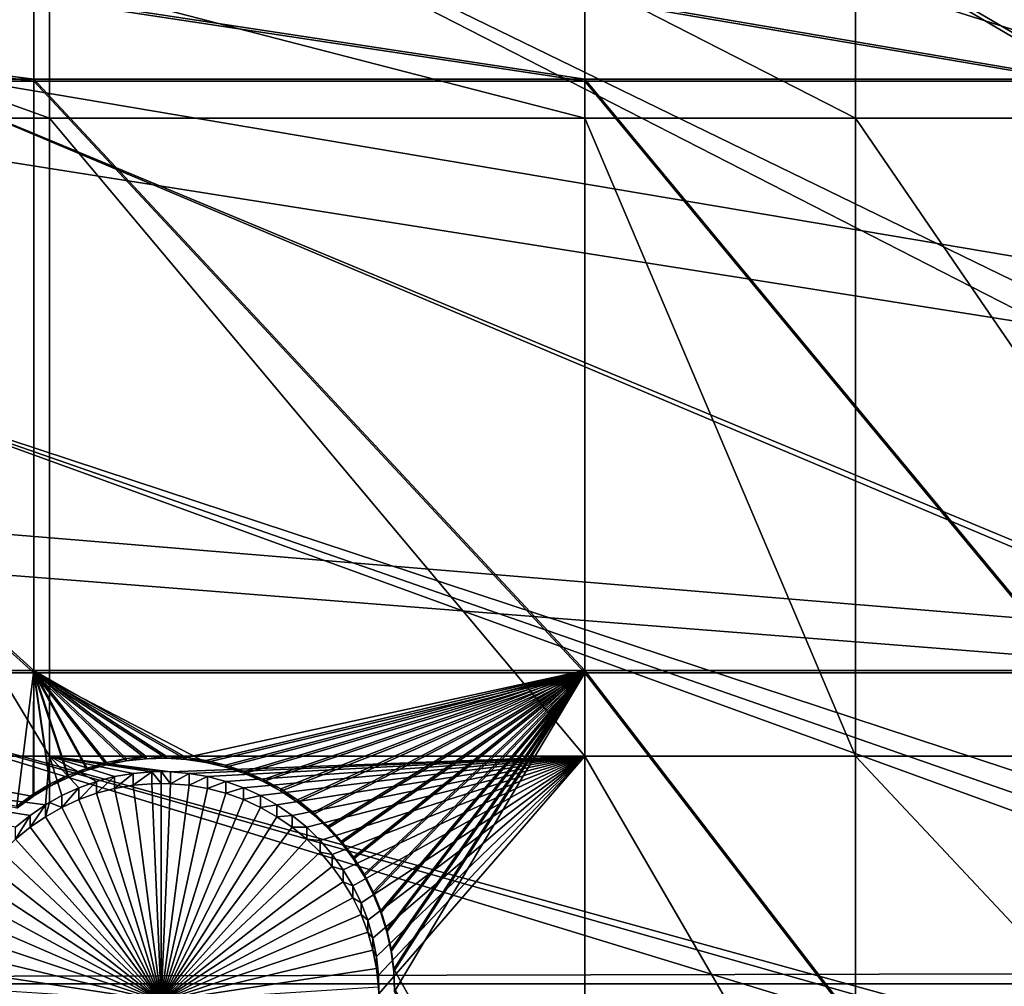
# Model space of a CAD drawing. Extents: x -226 to 75, y -680 to 2.
# Drawn here: x -158 to -142, y -530 to -514 of the extents above; entities that cross this region are included whole.
import ezdxf

# ---------------------------------------------------------------- set-up
doc = ezdxf.new("R2010")
doc.units = 0
for name, color, linetype in [('L3', 7, 'CONTINUOUS'), ('L4', 7, 'CONTINUOUS'), ('L5', 7, 'CONTINUOUS')]:
    doc.layers.add(name, color=color, linetype=linetype)

msp = doc.modelspace()

# ---------------------------------------------------------------- linework, layer by layer
at = {"layer": 'L3', "color": 250}
for points in [[(-152.9921, -403.6546, 1018.979), (-142.0241, -397.4981, 1018.764), (-75, -529.5956, 1023.377)], [(-75, -529.5956, 1023.377), (-163.3982, -410.7185, 1019.226), (-152.9921, -403.6546, 1018.979)], [(-75, -529.5956, 1023.377), (-173.1673, -418.6389, 1019.503), (-163.3982, -410.7185, 1019.226)], [(-182.2292, -427.3587, 1019.807), (-173.1673, -418.6389, 1019.503), (-75, -529.5956, 1023.377)], [(-75, -529.5956, 1023.377), (-190.5185, -436.8151, 1020.137), (-182.2292, -427.3587, 1019.807)], [(-75, -529.5956, 1023.377), (-197.9755, -446.94, 1020.491), (-190.5185, -436.8151, 1020.137)], [(-204.5464, -457.6605, 1020.865), (-197.9755, -446.94, 1020.491), (-75, -529.5956, 1023.377)], [(-75, -529.5956, 1023.377), (-210.184, -468.8993, 1021.258), (-204.5464, -457.6605, 1020.865)], [(-75, -529.5956, 1023.377), (-214.8475, -480.5754, 1021.666), (-210.184, -468.8993, 1021.258)], [(-145.02, -477.8509, 1027.274), (-104.6882, -525.0909, 1031.625), (-141.8724, -473.833, 1027.134)], [(-147.9263, -482.0466, 1027.42), (-104.8872, -526.8399, 1031.686), (-145.02, -477.8509, 1027.274)], [(-145.02, -477.8509, 1027.274), (-104.8872, -526.8399, 1031.686), (-104.6882, -525.0909, 1031.625)], [(-218.5034, -492.6046, 1022.086), (-214.8475, -480.5754, 1021.666), (-75, -529.5956, 1023.377)], [(-150.5811, -486.4055, 1027.573), (-104.9227, -527.152, 1031.697), (-147.9263, -482.0466, 1027.42)], [(-147.9263, -482.0466, 1027.42), (-104.9227, -527.152, 1031.697), (-104.8872, -526.8399, 1031.686)], [(-104.9982, -529.6338, 1031.784), (-150.5811, -486.4055, 1027.573), (-152.9754, -490.9125, 1027.73)], [(-104.9982, -529.6338, 1031.784), (-104.9667, -528.5972, 1031.748), (-150.5811, -486.4055, 1027.573)], [(-150.5811, -486.4055, 1027.573), (-104.9667, -528.5972, 1031.748), (-104.9227, -527.152, 1031.697)], [(-155.101, -495.5523, 1027.892), (-104.8678, -532.1137, 1031.87), (-152.9754, -490.9125, 1027.73)], [(-152.9754, -490.9125, 1027.73), (-104.8678, -532.1137, 1031.87), (-104.9602, -530.3556, 1031.809)], [(-152.9754, -490.9125, 1027.73), (-104.9602, -530.3556, 1031.809), (-104.9982, -529.6338, 1031.784)], [(-75, -529.5956, 1023.377), (-221.1254, -504.9004, 1022.515), (-218.5034, -492.6046, 1022.086)], [(-156.9503, -500.3087, 1028.058), (-104.6302, -533.8575, 1031.931), (-155.101, -495.5523, 1027.892)], [(-155.101, -495.5523, 1027.892), (-104.6302, -533.8575, 1031.931), (-104.8678, -532.1137, 1031.87)], [(-158.5172, -505.1653, 1028.228), (-104.5325, -534.5746, 1031.956), (-156.9503, -500.3087, 1028.058)], [(-156.9503, -500.3087, 1028.058), (-104.5325, -534.5746, 1031.956), (-104.6302, -533.8575, 1031.931)], [(-75, -529.5956, 1023.377), (-222.6946, -517.3741, 1022.951), (-221.1254, -504.9004, 1022.515)], [(-159.7962, -510.1056, 1028.4), (-103.9018, -537.2978, 1032.051), (-158.5172, -505.1653, 1028.228)], [(-158.5172, -505.1653, 1028.228), (-103.9018, -537.2978, 1032.051), (-103.9947, -536.9987, 1032.041)], [(-103.9947, -536.9987, 1032.041), (-104.3081, -535.5862, 1031.992), (-158.5172, -505.1653, 1028.228)], [(-158.5172, -505.1653, 1028.228), (-104.3081, -535.5862, 1031.992), (-104.5325, -534.5746, 1031.956)], [(-160.7829, -515.1123, 1028.575), (-103.3796, -538.979, 1032.11), (-159.7962, -510.1056, 1028.4)], [(-159.7962, -510.1056, 1028.4), (-103.3796, -538.979, 1032.11), (-103.9018, -537.2978, 1032.051)], [(-161.4739, -520.1682, 1028.752), (-103.258, -539.3704, 1032.124), (-160.7829, -515.1123, 1028.575)], [(-160.7829, -515.1123, 1028.575), (-103.258, -539.3704, 1032.124), (-103.3796, -538.979, 1032.11)], [(-223.1996, -529.9359, 1023.389), (-222.6946, -517.3741, 1022.951), (-75, -529.5956, 1023.377)], [(-161.8668, -525.256, 1028.929), (-102.3272, -541.6731, 1032.204), (-161.4739, -520.1682, 1028.752)], [(-102.3272, -541.6731, 1032.204), (-102.752, -540.6222, 1032.168), (-161.4739, -520.1682, 1028.752)], [(-161.4739, -520.1682, 1028.752), (-102.752, -540.6222, 1032.168), (-103.258, -539.3704, 1032.124)], [(-161.9602, -530.358, 1029.107), (-101.2526, -543.8046, 1032.279), (-161.8668, -525.256, 1028.929)], [(-101.2526, -543.8046, 1032.279), (-102.0452, -542.2326, 1032.224), (-161.8668, -525.256, 1028.929)], [(-161.8668, -525.256, 1028.929), (-102.0452, -542.2326, 1032.224), (-102.3272, -541.6731, 1032.204)], [(-222.6368, -542.4952, 1023.828), (-223.1996, -529.9359, 1023.389), (-75, -529.5956, 1023.377)], [(-222.6368, -542.4952, 1023.828), (-75, -529.5956, 1023.377), (-221.0104, -554.9616, 1024.263)], [(-75, -529.5956, 1023.377), (-218.3318, -567.2452, 1024.692), (-221.0104, -554.9616, 1024.263)], [(-75, -529.5956, 1023.377), (-214.6206, -579.2575, 1025.112), (-218.3318, -567.2452, 1024.692)], [(-209.9034, -590.9121, 1025.519), (-214.6206, -579.2575, 1025.112), (-75, -529.5956, 1023.377)], [(-75, -529.5956, 1023.377), (-204.2143, -602.1249, 1025.91), (-209.9034, -590.9121, 1025.519)], [(-75, -529.5956, 1023.377), (-197.5941, -612.815, 1026.284), (-204.2143, -602.1249, 1025.91)], [(-190.0907, -622.9056, 1026.636), (-197.5941, -612.815, 1026.284), (-75, -529.5956, 1023.377)], [(-75, -529.5956, 1023.377), (-181.758, -632.3239, 1026.965), (-190.0907, -622.9056, 1026.636)], [(-75, -529.5956, 1023.377), (-172.6561, -641.002, 1027.268), (-181.758, -632.3239, 1026.965)], [(-162.8506, -648.8774, 1027.543), (-172.6561, -641.002, 1027.268), (-75, -529.5956, 1023.377)], [(-75, -529.5956, 1023.377), (-152.4122, -655.8934, 1027.788), (-162.8506, -648.8774, 1027.543)], [(-75, -529.5956, 1023.377), (-141.416, -661.9995, 1028.001), (-152.4122, -655.8934, 1027.788)]]:
    msp.add_3dface(points, dxfattribs=at)
at = {"layer": 'L4', "color": 250}
for points in [[(-75, -529.9097, 1014.383), (-134.9268, -412.3685, 1010.278), (-143.9698, -417.4297, 1010.455)], [(-143.9698, -417.4297, 1010.455), (-152.5877, -423.1845, 1010.656), (-75, -529.9097, 1014.383)], [(-75, -529.9097, 1014.383), (-152.5877, -423.1845, 1010.656), (-160.7271, -429.5972, 1010.88)], [(-75, -529.9097, 1014.383), (-160.7271, -429.5972, 1010.88), (-168.3381, -436.6285, 1011.125)], [(-168.3381, -436.6285, 1011.125), (-175.3736, -444.2348, 1011.391), (-75, -529.9097, 1014.383)], [(-75, -529.9097, 1014.383), (-175.3736, -444.2348, 1011.391), (-181.7902, -452.3693, 1011.675)], [(-75, -529.9097, 1014.383), (-181.7902, -452.3693, 1011.675), (-187.5485, -460.9819, 1011.976)], [(-187.5485, -460.9819, 1011.976), (-192.6129, -470.0195, 1012.291), (-75, -529.9097, 1014.383)], [(-75, -529.9097, 1014.383), (-192.6129, -470.0195, 1012.291), (-196.9521, -479.4262, 1012.62)], [(-75, -529.9097, 1014.383), (-196.9521, -479.4262, 1012.62), (-200.5395, -489.1443, 1012.959)], [(-200.5395, -489.1443, 1012.959), (-203.3528, -499.1137, 1013.307), (-75, -529.9097, 1014.383)], [(-75, -529.9097, 1014.383), (-203.3528, -499.1137, 1013.307), (-205.3749, -509.2729, 1013.662)], [(-75, -529.9097, 1014.383), (-205.3749, -509.2729, 1013.662), (-206.5931, -519.5594, 1014.021)], [(-157.7942, -513.7746, 1011.318), (-157.7942, -515.9996, 1011.396), (-163.9781, -513.7746, 1011.318)], [(-163.9781, -513.7746, 1011.318), (-157.7942, -515.9996, 1011.396), (-163.9781, -515.9996, 1011.396)], [(-149.194, -513.7746, 1011.318), (-149.194, -515.9996, 1011.396), (-157.7942, -513.7746, 1011.318)], [(-157.7942, -513.7746, 1011.318), (-149.194, -515.9996, 1011.396), (-157.7942, -515.9996, 1011.396)], [(-144.846, -513.7746, 1011.318), (-144.846, -515.9996, 1011.396), (-149.194, -513.7746, 1011.318)], [(-149.194, -513.7746, 1011.318), (-144.846, -515.9996, 1011.396), (-149.194, -515.9996, 1011.396)], [(-137.8228, -513.7746, 1011.318), (-137.8228, -515.9996, 1011.396), (-144.846, -513.7746, 1011.318)], [(-144.846, -513.7746, 1011.318), (-137.8228, -515.9996, 1011.396), (-144.846, -515.9996, 1011.396)], [(-157.7942, -515.9996, 1011.396), (-157.7942, -526.2492, 1011.753), (-163.9781, -515.9996, 1011.396)], [(-163.9781, -515.9996, 1011.396), (-157.7942, -526.2492, 1011.753), (-163.9781, -526.2492, 1011.753)], [(-149.194, -515.9996, 1011.396), (-149.194, -526.2492, 1011.753), (-157.7942, -515.9996, 1011.396)], [(-157.7942, -515.9996, 1011.396), (-149.194, -526.2492, 1011.753), (-157.7942, -526.2492, 1011.753)], [(-144.846, -515.9996, 1011.396), (-144.846, -526.2492, 1011.753), (-149.194, -515.9996, 1011.396)], [(-149.194, -515.9996, 1011.396), (-144.846, -526.2492, 1011.753), (-149.194, -526.2492, 1011.753)], [(-137.8228, -515.9996, 1011.396), (-137.8228, -526.2492, 1011.753), (-144.846, -515.9996, 1011.396)], [(-144.846, -515.9996, 1011.396), (-137.8228, -526.2492, 1011.753), (-144.846, -526.2492, 1011.753)], [(-206.5931, -519.5594, 1014.021), (-207, -529.9097, 1014.383), (-75, -529.9097, 1014.383)], [(-157.7942, -526.2492, 1011.753), (-157.8576, -527.0324, 1011.781), (-163.9781, -526.2492, 1011.753)], [(-163.9781, -526.2492, 1011.753), (-157.8576, -527.0324, 1011.781), (-158.1057, -527.2029, 1011.787)], [(-163.9781, -526.2492, 1011.753), (-158.1057, -527.2029, 1011.787), (-158.3382, -527.3942, 1011.793)], [(-157.7942, -526.2492, 1011.753), (-157.7942, -526.9964, 1011.78), (-157.8576, -527.0324, 1011.781)], [(-157.0385, -526.6566, 1011.768), (-157.322, -526.7582, 1011.771), (-157.7942, -526.2492, 1011.753)], [(-157.7942, -526.2492, 1011.753), (-157.322, -526.7582, 1011.771), (-157.5957, -526.8837, 1011.776)], [(-156.1506, -526.5023, 1011.762), (-156.4506, -526.5282, 1011.763), (-157.7942, -526.2492, 1011.753)], [(-157.7942, -526.2492, 1011.753), (-156.4506, -526.5282, 1011.763), (-156.7473, -526.5797, 1011.765)], [(-157.7942, -526.2492, 1011.753), (-156.7473, -526.5797, 1011.765), (-157.0385, -526.6566, 1011.768)], [(-149.194, -526.2492, 1011.753), (-155.8494, -526.5023, 1011.762), (-157.7942, -526.2492, 1011.753)], [(-157.7942, -526.2492, 1011.753), (-155.8494, -526.5023, 1011.762), (-156, -526.4991, 1011.762)], [(-157.7942, -526.2492, 1011.753), (-156, -526.4991, 1011.762), (-156.1506, -526.5023, 1011.762)], [(-157.5957, -526.8837, 1011.776), (-157.7942, -526.9964, 1011.78), (-157.7942, -526.2492, 1011.753)], [(-149.194, -526.2492, 1011.753), (-155.5494, -526.5282, 1011.763), (-155.8494, -526.5023, 1011.762)], [(-155.2527, -526.5797, 1011.765), (-155.5494, -526.5282, 1011.763), (-149.194, -526.2492, 1011.753)], [(-149.194, -526.2492, 1011.753), (-154.9615, -526.6566, 1011.768), (-155.2527, -526.5797, 1011.765)], [(-149.194, -526.2492, 1011.753), (-154.678, -526.7582, 1011.771), (-154.9615, -526.6566, 1011.768)], [(-154.4043, -526.8837, 1011.776), (-154.678, -526.7582, 1011.771), (-149.194, -526.2492, 1011.753)], [(-149.194, -526.2492, 1011.753), (-154.1424, -527.0324, 1011.781), (-154.4043, -526.8837, 1011.776)], [(-149.194, -526.2492, 1011.753), (-153.8943, -527.2029, 1011.787), (-154.1424, -527.0324, 1011.781)], [(-153.6618, -527.3942, 1011.793), (-153.8943, -527.2029, 1011.787), (-149.194, -526.2492, 1011.753)], [(-149.194, -526.2492, 1011.753), (-153.4466, -527.6047, 1011.801), (-153.6618, -527.3942, 1011.793)], [(-149.194, -526.2492, 1011.753), (-153.2502, -527.8329, 1011.809), (-153.4466, -527.6047, 1011.801)], [(-153.0743, -528.0771, 1011.817), (-153.2502, -527.8329, 1011.809), (-149.194, -526.2492, 1011.753)], [(-149.194, -526.2492, 1011.753), (-152.92, -528.3356, 1011.826), (-153.0743, -528.0771, 1011.817)], [(-149.194, -526.2492, 1011.753), (-152.7885, -528.6064, 1011.836), (-152.92, -528.3356, 1011.826)], [(-152.6807, -528.8875, 1011.846), (-152.7885, -528.6064, 1011.836), (-149.194, -526.2492, 1011.753)], [(-149.194, -526.2492, 1011.753), (-152.5976, -529.1767, 1011.856), (-152.6807, -528.8875, 1011.846)], [(-149.194, -526.2492, 1011.753), (-152.5396, -529.4721, 1011.866), (-152.5976, -529.1767, 1011.856)], [(-152.5073, -529.7713, 1011.876), (-152.5396, -529.4721, 1011.866), (-149.194, -526.2492, 1011.753)], [(-152.5008, -530.0722, 1011.887), (-152.5073, -529.7713, 1011.876), (-149.194, -526.2492, 1011.753)], [(-149.194, -526.2492, 1011.753), (-149.194, -533.7446, 1012.015), (-152.5008, -530.0722, 1011.887)], [(-144.846, -526.2492, 1011.753), (-144.846, -533.7446, 1012.015), (-149.194, -526.2492, 1011.753)], [(-149.194, -526.2492, 1011.753), (-144.846, -533.7446, 1012.015), (-149.194, -533.7446, 1012.015)], [(-137.8228, -526.2492, 1011.753), (-137.8228, -533.7446, 1012.015), (-144.846, -526.2492, 1011.753)], [(-144.846, -526.2492, 1011.753), (-137.8228, -533.7446, 1012.015), (-144.846, -533.7446, 1012.015)], [(-156.7473, -526.7717, 1006.268), (-156.7473, -526.5797, 1011.765), (-156.4506, -526.5282, 1011.763)], [(-156.7473, -526.7717, 1006.268), (-156.4506, -526.5282, 1011.763), (-156.4506, -526.7201, 1006.267)], [(-156.4506, -526.7201, 1006.267), (-156.4506, -526.5282, 1011.763), (-156.1506, -526.5023, 1011.762)], [(-156.4506, -526.7201, 1006.267), (-156.1506, -526.5023, 1011.762), (-156.1506, -526.6942, 1006.266)], [(-156, -526.691, 1006.266), (-156.1506, -526.5023, 1011.762), (-156, -526.4991, 1011.762)], [(-156.1506, -526.6942, 1006.266), (-156.1506, -526.5023, 1011.762), (-156, -526.691, 1006.266)], [(-156, -526.691, 1006.266), (-156, -526.4991, 1011.762), (-155.8494, -526.6942, 1006.266)], [(-156, -526.4991, 1011.762), (-155.8494, -526.5023, 1011.762), (-155.8494, -526.6942, 1006.266)], [(-155.8494, -526.6942, 1006.266), (-155.8494, -526.5023, 1011.762), (-155.5494, -526.5282, 1011.763)], [(-155.8494, -526.6942, 1006.266), (-155.5494, -526.5282, 1011.763), (-155.5494, -526.7201, 1006.267)], [(-155.5494, -526.7201, 1006.267), (-155.5494, -526.5282, 1011.763), (-155.2527, -526.5797, 1011.765)], [(-157.322, -526.9501, 1006.275), (-157.322, -526.7582, 1011.771), (-157.0385, -526.6566, 1011.768)], [(-157.322, -526.9501, 1006.275), (-157.0385, -526.6566, 1011.768), (-157.0385, -526.8486, 1006.271)], [(-157.0385, -526.8486, 1006.271), (-157.0385, -526.6566, 1011.768), (-156.7473, -526.5797, 1011.765)], [(-157.0385, -526.8486, 1006.271), (-156.7473, -526.5797, 1011.765), (-156.7473, -526.7717, 1006.268)], [(-156, -530.1889, 1006.388), (-156.4506, -526.7201, 1006.267), (-156.1506, -526.6942, 1006.266)], [(-156, -526.691, 1006.266), (-156, -530.1889, 1006.388), (-156.1506, -526.6942, 1006.266)], [(-156, -526.691, 1006.266), (-155.8494, -526.6942, 1006.266), (-156, -530.1889, 1006.388)], [(-155.8494, -526.6942, 1006.266), (-155.5494, -526.7201, 1006.267), (-156, -530.1889, 1006.388)], [(-155.5494, -526.7201, 1006.267), (-155.2527, -526.5797, 1011.765), (-155.2527, -526.7717, 1006.268)], [(-155.2527, -526.7717, 1006.268), (-155.2527, -526.5797, 1011.765), (-154.9615, -526.6566, 1011.768)], [(-155.2527, -526.7717, 1006.268), (-154.9615, -526.6566, 1011.768), (-154.9615, -526.8486, 1006.271)], [(-154.9615, -526.8486, 1006.271), (-154.9615, -526.6566, 1011.768), (-154.678, -526.7582, 1011.771)], [(-157.5957, -527.0757, 1006.279), (-157.5957, -526.8837, 1011.776), (-157.322, -526.7582, 1011.771)], [(-157.5957, -527.0757, 1006.279), (-157.322, -526.7582, 1011.771), (-157.322, -526.9501, 1006.275)], [(-156, -530.1889, 1006.388), (-157.322, -526.9501, 1006.275), (-157.0385, -526.8486, 1006.271)], [(-157.0385, -526.8486, 1006.271), (-156.7473, -526.7717, 1006.268), (-156, -530.1889, 1006.388)], [(-156, -530.1889, 1006.388), (-156.7473, -526.7717, 1006.268), (-156.4506, -526.7201, 1006.267)], [(-156, -530.1889, 1006.388), (-155.5494, -526.7201, 1006.267), (-155.2527, -526.7717, 1006.268)], [(-156, -530.1889, 1006.388), (-155.2527, -526.7717, 1006.268), (-154.9615, -526.8486, 1006.271)], [(-154.9615, -526.8486, 1006.271), (-154.678, -526.9501, 1006.275), (-156, -530.1889, 1006.388)], [(-154.9615, -526.8486, 1006.271), (-154.678, -526.7582, 1011.771), (-154.678, -526.9501, 1006.275)], [(-154.678, -526.9501, 1006.275), (-154.678, -526.7582, 1011.771), (-154.4043, -526.8837, 1011.776)], [(-157.8576, -527.2243, 1006.284), (-157.8576, -527.0324, 1011.781), (-157.7942, -526.9964, 1011.78)], [(-157.8576, -527.2243, 1006.284), (-157.7942, -526.9964, 1011.78), (-157.5957, -527.0757, 1006.279)], [(-157.7942, -526.9964, 1011.78), (-157.5957, -526.8837, 1011.776), (-157.5957, -527.0757, 1006.279)], [(-156, -530.1889, 1006.388), (-157.5957, -527.0757, 1006.279), (-157.322, -526.9501, 1006.275)], [(-156, -530.1889, 1006.388), (-154.678, -526.9501, 1006.275), (-154.4043, -527.0757, 1006.279)], [(-154.678, -526.9501, 1006.275), (-154.4043, -526.8837, 1011.776), (-154.4043, -527.0757, 1006.279)], [(-154.4043, -527.0757, 1006.279), (-154.4043, -526.8837, 1011.776), (-154.1424, -527.0324, 1011.781)], [(-158.1057, -527.3948, 1006.29), (-158.1057, -527.2029, 1011.787), (-157.8576, -527.0324, 1011.781)], [(-158.1057, -527.3948, 1006.29), (-157.8576, -527.0324, 1011.781), (-157.8576, -527.2243, 1006.284)], [(-157.8576, -527.2243, 1006.284), (-157.5957, -527.0757, 1006.279), (-156, -530.1889, 1006.388)], [(-156, -530.1889, 1006.388), (-154.4043, -527.0757, 1006.279), (-154.1424, -527.2243, 1006.284)], [(-154.4043, -527.0757, 1006.279), (-154.1424, -527.0324, 1011.781), (-154.1424, -527.2243, 1006.284)], [(-154.1424, -527.2243, 1006.284), (-154.1424, -527.0324, 1011.781), (-153.8943, -527.2029, 1011.787)], [(-158.3382, -527.5861, 1006.297), (-158.3382, -527.3942, 1011.793), (-158.1057, -527.2029, 1011.787)], [(-158.3382, -527.5861, 1006.297), (-158.1057, -527.2029, 1011.787), (-158.1057, -527.3948, 1006.29)], [(-156, -530.1889, 1006.388), (-158.1057, -527.3948, 1006.29), (-157.8576, -527.2243, 1006.284)], [(-154.1424, -527.2243, 1006.284), (-153.8943, -527.3948, 1006.29), (-156, -530.1889, 1006.388)], [(-154.1424, -527.2243, 1006.284), (-153.8943, -527.2029, 1011.787), (-153.8943, -527.3948, 1006.29)], [(-153.8943, -527.3948, 1006.29), (-153.8943, -527.2029, 1011.787), (-153.6618, -527.3942, 1011.793)], [(-156, -530.1889, 1006.388), (-158.3382, -527.5861, 1006.297), (-158.1057, -527.3948, 1006.29)], [(-156, -530.1889, 1006.388), (-153.8943, -527.3948, 1006.29), (-153.6618, -527.5861, 1006.297)], [(-153.8943, -527.3948, 1006.29), (-153.6618, -527.3942, 1011.793), (-153.6618, -527.5861, 1006.297)], [(-153.6618, -527.5861, 1006.297), (-153.6618, -527.3942, 1011.793), (-153.4466, -527.6047, 1011.801)], [(-158.5535, -527.7966, 1006.304), (-158.3382, -527.5861, 1006.297), (-156, -530.1889, 1006.388)], [(-156, -530.1889, 1006.388), (-153.6618, -527.5861, 1006.297), (-153.4466, -527.7966, 1006.304)], [(-153.6618, -527.5861, 1006.297), (-153.4466, -527.6047, 1011.801), (-153.4466, -527.7966, 1006.304)], [(-153.4466, -527.7966, 1006.304), (-153.4466, -527.6047, 1011.801), (-153.2502, -527.8329, 1011.809)], [(-156, -530.1889, 1006.388), (-158.7498, -528.0249, 1006.312), (-158.5535, -527.7966, 1006.304)], [(-153.4466, -527.7966, 1006.304), (-153.2502, -528.0249, 1006.312), (-156, -530.1889, 1006.388)], [(-153.4466, -527.7966, 1006.304), (-153.2502, -527.8329, 1011.809), (-153.2502, -528.0249, 1006.312)], [(-153.2502, -528.0249, 1006.312), (-153.2502, -527.8329, 1011.809), (-153.0743, -528.0771, 1011.817)], [(-156, -530.1889, 1006.388), (-158.9257, -528.2691, 1006.321), (-158.7498, -528.0249, 1006.312)], [(-156, -530.1889, 1006.388), (-153.2502, -528.0249, 1006.312), (-153.0743, -528.2691, 1006.321)], [(-153.2502, -528.0249, 1006.312), (-153.0743, -528.0771, 1011.817), (-153.0743, -528.2691, 1006.321)], [(-153.0743, -528.2691, 1006.321), (-153.0743, -528.0771, 1011.817), (-152.92, -528.3356, 1011.826)], [(-159.08, -528.5276, 1006.33), (-158.9257, -528.2691, 1006.321), (-156, -530.1889, 1006.388)], [(-156, -530.1889, 1006.388), (-153.0743, -528.2691, 1006.321), (-152.92, -528.5276, 1006.33)], [(-153.0743, -528.2691, 1006.321), (-152.92, -528.3356, 1011.826), (-152.92, -528.5276, 1006.33)], [(-152.92, -528.5276, 1006.33), (-152.92, -528.3356, 1011.826), (-152.7885, -528.6064, 1011.836)], [(-156, -530.1889, 1006.388), (-159.2115, -528.7983, 1006.339), (-159.08, -528.5276, 1006.33)], [(-152.92, -528.5276, 1006.33), (-152.7885, -528.7983, 1006.339), (-156, -530.1889, 1006.388)], [(-152.92, -528.5276, 1006.33), (-152.7885, -528.6064, 1011.836), (-152.7885, -528.7983, 1006.339)], [(-152.7885, -528.7983, 1006.339), (-152.7885, -528.6064, 1011.836), (-152.6807, -528.8875, 1011.846)], [(-156, -530.1889, 1006.388), (-159.3193, -529.0794, 1006.349), (-159.2115, -528.7983, 1006.339)], [(-156, -530.1889, 1006.388), (-152.7885, -528.7983, 1006.339), (-152.6807, -529.0794, 1006.349)], [(-152.7885, -528.7983, 1006.339), (-152.6807, -528.8875, 1011.846), (-152.6807, -529.0794, 1006.349)], [(-152.6807, -529.0794, 1006.349), (-152.6807, -528.8875, 1011.846), (-152.5976, -529.1767, 1011.856)], [(-159.4024, -529.3686, 1006.359), (-159.3193, -529.0794, 1006.349), (-156, -530.1889, 1006.388)], [(-156, -530.1889, 1006.388), (-152.6807, -529.0794, 1006.349), (-152.5976, -529.3686, 1006.359)], [(-152.6807, -529.0794, 1006.349), (-152.5976, -529.1767, 1011.856), (-152.5976, -529.3686, 1006.359)], [(-152.5976, -529.3686, 1006.359), (-152.5976, -529.1767, 1011.856), (-152.5396, -529.4721, 1011.866)], [(-156, -530.1889, 1006.388), (-159.4604, -529.664, 1006.369), (-159.4024, -529.3686, 1006.359)], [(-152.5976, -529.3686, 1006.359), (-152.5396, -529.664, 1006.369), (-156, -530.1889, 1006.388)], [(-152.5976, -529.3686, 1006.359), (-152.5396, -529.4721, 1011.866), (-152.5396, -529.664, 1006.369)], [(-152.5396, -529.664, 1006.369), (-152.5396, -529.4721, 1011.866), (-152.5073, -529.7713, 1011.876)], [(-156, -530.1889, 1006.388), (-159.4927, -529.9633, 1006.38), (-159.4604, -529.664, 1006.369)], [(-156, -530.1889, 1006.388), (-152.5396, -529.664, 1006.369), (-152.5073, -529.9633, 1006.38)], [(-152.5396, -529.664, 1006.369), (-152.5073, -529.7713, 1011.876), (-152.5073, -529.9633, 1006.38)], [(-152.5073, -529.9633, 1006.38), (-152.5073, -529.7713, 1011.876), (-152.5008, -530.0722, 1011.887)], [(-75, -529.9097, 1014.383), (-207, -529.9097, 1014.383), (-206.5931, -540.26, 1014.744)], [(-75, -529.9097, 1014.383), (-206.5931, -540.26, 1014.744), (-205.3749, -550.5465, 1015.103)], [(-205.3749, -550.5465, 1015.103), (-203.3528, -560.7057, 1015.458), (-75, -529.9097, 1014.383)], [(-75, -529.9097, 1014.383), (-203.3528, -560.7057, 1015.458), (-200.5395, -570.6751, 1015.806)], [(-75, -529.9097, 1014.383), (-200.5395, -570.6751, 1015.806), (-196.9521, -580.3931, 1016.146)], [(-196.9521, -580.3931, 1016.146), (-192.6129, -589.7999, 1016.474), (-75, -529.9097, 1014.383)], [(-75, -529.9097, 1014.383), (-192.6129, -589.7999, 1016.474), (-187.5485, -598.8375, 1016.79)], [(-75, -529.9097, 1014.383), (-187.5485, -598.8375, 1016.79), (-181.7902, -607.4501, 1017.091)], [(-181.7902, -607.4501, 1017.091), (-175.3736, -615.5846, 1017.375), (-75, -529.9097, 1014.383)], [(-75, -529.9097, 1014.383), (-175.3736, -615.5846, 1017.375), (-168.3381, -623.1909, 1017.64)], [(-75, -529.9097, 1014.383), (-168.3381, -623.1909, 1017.64), (-160.7271, -630.2221, 1017.886)], [(-160.7271, -630.2221, 1017.886), (-152.5877, -636.6349, 1018.11), (-75, -529.9097, 1014.383)], [(-75, -529.9097, 1014.383), (-152.5877, -636.6349, 1018.11), (-143.9698, -642.3896, 1018.311)], [(-75, -529.9097, 1014.383), (-143.9698, -642.3896, 1018.311), (-134.9268, -647.4509, 1018.487)]]:
    msp.add_3dface(points, dxfattribs=at)
at = {"layer": 'L5', "color": 7}
for points in [[(-158.0442, -514.0245, 1011.327), (-168.5797, -514.0245, 1011.327), (-158.0442, -515.3726, 1011.374)], [(-158.0442, -515.3726, 1011.374), (-168.5797, -514.0245, 1011.327), (-168.5797, -515.3726, 1011.374)], [(-149.194, -514.0245, 1011.327), (-158.0442, -514.0245, 1011.327), (-149.194, -515.3726, 1011.374)], [(-149.194, -515.3726, 1011.374), (-158.0442, -514.0245, 1011.327), (-158.0442, -515.3726, 1011.374)], [(-149.194, -515.3726, 1011.374), (-141.324, -515.3726, 1011.374), (-149.194, -514.0245, 1011.327)], [(-141.324, -514.0245, 1011.327), (-149.194, -514.0245, 1011.327), (-141.324, -515.3726, 1011.374)], [(-168.5797, -515.4075, 1010.374), (-168.5797, -514.0594, 1010.327), (-158.0442, -515.4075, 1010.374)], [(-158.0442, -515.4075, 1010.374), (-168.5797, -514.0594, 1010.327), (-158.0442, -514.0594, 1010.327)], [(-158.0442, -515.4075, 1010.374), (-158.0442, -514.0594, 1010.327), (-149.194, -515.4075, 1010.374)], [(-149.194, -515.4075, 1010.374), (-158.0442, -514.0594, 1010.327), (-149.194, -514.0594, 1010.327)], [(-149.194, -515.4075, 1010.374), (-149.194, -514.0594, 1010.327), (-141.324, -515.4075, 1010.374)], [(-141.324, -515.4075, 1010.374), (-149.194, -514.0594, 1010.327), (-141.324, -514.0594, 1010.327)], [(-158.0442, -515.3726, 1011.374), (-168.5797, -515.3726, 1011.374), (-158.0442, -524.8774, 1011.706)], [(-158.0442, -524.8774, 1011.706), (-168.5797, -515.3726, 1011.374), (-168.5797, -524.8774, 1011.706)], [(-168.5797, -524.9124, 1010.706), (-168.5797, -515.4075, 1010.374), (-158.0442, -524.9124, 1010.706)], [(-158.0442, -524.9124, 1010.706), (-168.5797, -515.4075, 1010.374), (-158.0442, -515.4075, 1010.374)], [(-149.194, -515.3726, 1011.374), (-158.0442, -515.3726, 1011.374), (-149.194, -524.8774, 1011.706)], [(-149.194, -524.8774, 1011.706), (-158.0442, -515.3726, 1011.374), (-158.0442, -524.8774, 1011.706)], [(-158.0442, -524.9124, 1010.706), (-158.0442, -515.4075, 1010.374), (-149.194, -524.9124, 1010.706)], [(-149.194, -524.9124, 1010.706), (-158.0442, -515.4075, 1010.374), (-149.194, -515.4075, 1010.374)], [(-149.194, -524.8774, 1011.706), (-141.324, -524.8774, 1011.706), (-149.194, -515.3726, 1011.374)], [(-149.194, -515.3726, 1011.374), (-141.324, -524.8774, 1011.706), (-141.324, -515.3726, 1011.374)], [(-149.194, -524.9124, 1010.706), (-149.194, -515.4075, 1010.374), (-141.324, -524.9124, 1010.706)], [(-141.324, -524.9124, 1010.706), (-149.194, -515.4075, 1010.374), (-141.324, -515.4075, 1010.374)], [(-158.0442, -524.8774, 1011.706), (-168.5797, -524.8774, 1011.706), (-158.32, -527.0525, 1011.782)], [(-158.0442, -524.9124, 1010.706), (-158.0582, -526.899, 1010.776), (-168.5797, -524.9124, 1010.706)], [(-168.5797, -524.9124, 1010.706), (-158.0582, -526.899, 1010.776), (-158.32, -527.0875, 1010.782)], [(-158.32, -527.0525, 1011.782), (-158.0582, -526.8641, 1011.775), (-158.0442, -524.8774, 1011.706)], [(-158.0442, -524.8774, 1011.706), (-158.0582, -526.8641, 1011.775), (-158.0442, -526.8558, 1011.775)], [(-158.0442, -524.9124, 1010.706), (-158.0442, -526.8907, 1010.775), (-158.0582, -526.899, 1010.776)], [(-158.0442, -524.8774, 1011.706), (-158.0442, -526.8558, 1011.775), (-157.7811, -526.6989, 1011.769)], [(-157.7811, -526.6989, 1011.769), (-157.4908, -526.5581, 1011.764), (-158.0442, -524.8774, 1011.706)], [(-158.0442, -524.8774, 1011.706), (-157.4908, -526.5581, 1011.764), (-157.1895, -526.4428, 1011.76)], [(-158.0442, -524.8774, 1011.706), (-157.1895, -526.4428, 1011.76), (-156.8793, -526.3537, 1011.757)], [(-156.8793, -526.3537, 1011.757), (-156.5627, -526.2917, 1011.755), (-158.0442, -524.8774, 1011.706)], [(-158.0442, -524.8774, 1011.706), (-156.5627, -526.2917, 1011.755), (-156.2419, -526.257, 1011.754)], [(-158.0442, -524.8774, 1011.706), (-156.2419, -526.257, 1011.754), (-155.9193, -526.2501, 1011.754)], [(-149.194, -524.8774, 1011.706), (-158.0442, -524.8774, 1011.706), (-155.5973, -526.2709, 1011.754)], [(-155.5973, -526.2709, 1011.754), (-158.0442, -524.8774, 1011.706), (-155.9193, -526.2501, 1011.754)], [(-156.2419, -526.2919, 1010.754), (-156.5627, -526.3265, 1010.756), (-158.0442, -524.9124, 1010.706)], [(-156.2419, -526.2919, 1010.754), (-158.0442, -524.9124, 1010.706), (-155.9193, -526.285, 1010.754)], [(-156.5627, -526.3265, 1010.756), (-156.8793, -526.3886, 1010.758), (-158.0442, -524.9124, 1010.706)], [(-158.0442, -524.9124, 1010.706), (-156.8793, -526.3886, 1010.758), (-157.1895, -526.4776, 1010.761)], [(-158.0442, -524.9124, 1010.706), (-157.1895, -526.4776, 1010.761), (-157.4908, -526.593, 1010.765)], [(-157.4908, -526.593, 1010.765), (-157.7811, -526.7338, 1010.77), (-158.0442, -524.9124, 1010.706)], [(-158.0442, -524.9124, 1010.706), (-157.7811, -526.7338, 1010.77), (-158.0442, -526.8907, 1010.775)], [(-149.194, -524.9124, 1010.706), (-155.2783, -526.3542, 1010.757), (-158.0442, -524.9124, 1010.706)], [(-158.0442, -524.9124, 1010.706), (-155.2783, -526.3542, 1010.757), (-155.5973, -526.3058, 1010.755)], [(-158.0442, -524.9124, 1010.706), (-155.5973, -526.3058, 1010.755), (-155.9193, -526.285, 1010.754)], [(-155.5973, -526.2709, 1011.754), (-155.2783, -526.3193, 1011.756), (-149.194, -524.8774, 1011.706)], [(-155.2783, -526.3193, 1011.756), (-154.9646, -526.3949, 1011.759), (-149.194, -524.8774, 1011.706)], [(-149.194, -524.9124, 1010.706), (-154.9646, -526.4298, 1010.759), (-155.2783, -526.3542, 1010.757)], [(-149.194, -524.8774, 1011.706), (-154.9646, -526.3949, 1011.759), (-154.6586, -526.4972, 1011.762)], [(-154.6586, -526.5321, 1010.763), (-154.9646, -526.4298, 1010.759), (-149.194, -524.9124, 1010.706)], [(-149.194, -524.8774, 1011.706), (-154.6586, -526.4972, 1011.762), (-154.3626, -526.6254, 1011.767)], [(-149.194, -524.9124, 1010.706), (-154.3626, -526.6603, 1010.767), (-154.6586, -526.5321, 1010.763)], [(-149.194, -524.8774, 1011.706), (-154.3626, -526.6254, 1011.767), (-154.0786, -526.7785, 1011.772)], [(-149.194, -524.9124, 1010.706), (-154.0786, -526.8134, 1010.773), (-154.3626, -526.6603, 1010.767)], [(-154.0786, -526.7785, 1011.772), (-153.8089, -526.9555, 1011.778), (-149.194, -524.8774, 1011.706)], [(-149.194, -524.9124, 1010.706), (-153.8089, -526.9904, 1010.779), (-154.0786, -526.8134, 1010.773)], [(-149.194, -524.8774, 1011.706), (-153.8089, -526.9555, 1011.778), (-153.5554, -527.155, 1011.785)], [(-153.5554, -527.1899, 1010.786), (-153.8089, -526.9904, 1010.779), (-149.194, -524.9124, 1010.706)], [(-149.194, -524.8774, 1011.706), (-153.5554, -527.155, 1011.785), (-153.32, -527.3756, 1011.793)], [(-149.194, -524.9124, 1010.706), (-153.32, -527.4104, 1010.793), (-153.5554, -527.1899, 1010.786)], [(-153.32, -527.3756, 1011.793), (-153.1044, -527.6155, 1011.801), (-149.194, -524.8774, 1011.706)], [(-149.194, -524.9124, 1010.706), (-153.1044, -527.6504, 1010.802), (-153.32, -527.4104, 1010.793)], [(-149.194, -524.8774, 1011.706), (-153.1044, -527.6155, 1011.801), (-152.9103, -527.8731, 1011.81)], [(-152.9103, -527.908, 1010.811), (-153.1044, -527.6504, 1010.802), (-149.194, -524.9124, 1010.706)], [(-149.194, -524.8774, 1011.706), (-152.9103, -527.8731, 1011.81), (-152.739, -528.1464, 1011.82)], [(-149.194, -524.9124, 1010.706), (-152.739, -528.1813, 1010.82), (-152.9103, -527.908, 1010.811)], [(-152.739, -528.1464, 1011.82), (-152.5919, -528.4334, 1011.83), (-149.194, -524.8774, 1011.706)], [(-149.194, -524.9124, 1010.706), (-152.5919, -528.4683, 1010.83), (-152.739, -528.1813, 1010.82)], [(-149.194, -524.8774, 1011.706), (-152.5919, -528.4334, 1011.83), (-152.4701, -528.732, 1011.84)], [(-152.4701, -528.7669, 1010.841), (-152.5919, -528.4683, 1010.83), (-149.194, -524.9124, 1010.706)], [(-149.194, -524.8774, 1011.706), (-152.4701, -528.732, 1011.84), (-152.3743, -529.0399, 1011.851)], [(-149.194, -524.9124, 1010.706), (-152.3743, -529.0748, 1010.852), (-152.4701, -528.7669, 1010.841)], [(-152.3743, -529.0399, 1011.851), (-152.3054, -529.355, 1011.862), (-149.194, -524.8774, 1011.706)], [(-149.194, -524.9124, 1010.706), (-152.3054, -529.3899, 1010.863), (-152.3743, -529.0748, 1010.852)], [(-149.194, -524.8774, 1011.706), (-152.3054, -529.355, 1011.862), (-152.2639, -529.6748, 1011.873)], [(-152.2639, -529.7096, 1010.874), (-152.3054, -529.3899, 1010.863), (-149.194, -524.9124, 1010.706)], [(-149.194, -524.8774, 1011.706), (-152.2639, -529.6748, 1011.873), (-149.194, -535.1164, 1012.063)], [(-152.25, -530.0319, 1010.885), (-152.2639, -529.7096, 1010.874), (-149.194, -524.9124, 1010.706)], [(-149.194, -535.1514, 1011.064), (-152.25, -530.0319, 1010.885), (-149.194, -524.9124, 1010.706)], [(-149.194, -535.1164, 1012.063), (-141.324, -535.1164, 1012.063), (-149.194, -524.8774, 1011.706)], [(-149.194, -524.8774, 1011.706), (-141.324, -535.1164, 1012.063), (-141.324, -524.8774, 1011.706)], [(-149.194, -535.1514, 1011.064), (-149.194, -524.9124, 1010.706), (-141.324, -535.1514, 1011.064)], [(-141.324, -535.1514, 1011.064), (-149.194, -524.9124, 1010.706), (-141.324, -524.9124, 1010.706)], [(-156.8793, -526.3886, 1010.758), (-156.8793, -526.3537, 1011.757), (-157.1895, -526.4776, 1010.761)], [(-157.1895, -526.4776, 1010.761), (-156.8793, -526.3537, 1011.757), (-157.1895, -526.4428, 1011.76)], [(-156.5627, -526.3265, 1010.756), (-156.5627, -526.2917, 1011.755), (-156.8793, -526.3886, 1010.758)], [(-156.8793, -526.3886, 1010.758), (-156.5627, -526.2917, 1011.755), (-156.8793, -526.3537, 1011.757)], [(-156.2419, -526.2919, 1010.754), (-156.2419, -526.257, 1011.754), (-156.5627, -526.3265, 1010.756)], [(-156.5627, -526.3265, 1010.756), (-156.2419, -526.257, 1011.754), (-156.5627, -526.2917, 1011.755)], [(-155.9193, -526.285, 1010.754), (-155.9193, -526.2501, 1011.754), (-156.2419, -526.2919, 1010.754)], [(-156.2419, -526.2919, 1010.754), (-155.9193, -526.2501, 1011.754), (-156.2419, -526.257, 1011.754)], [(-155.9193, -526.285, 1010.754), (-155.5973, -526.2709, 1011.754), (-155.9193, -526.2501, 1011.754)], [(-155.5973, -526.3058, 1010.755), (-155.5973, -526.2709, 1011.754), (-155.9193, -526.285, 1010.754)], [(-155.5973, -526.3058, 1010.755), (-155.2783, -526.3193, 1011.756), (-155.5973, -526.2709, 1011.754)], [(-155.2783, -526.3542, 1010.757), (-155.2783, -526.3193, 1011.756), (-155.5973, -526.3058, 1010.755)], [(-155.2783, -526.3542, 1010.757), (-154.9646, -526.3949, 1011.759), (-155.2783, -526.3193, 1011.756)], [(-154.9646, -526.4298, 1010.759), (-154.9646, -526.3949, 1011.759), (-155.2783, -526.3542, 1010.757)], [(-157.1895, -526.4776, 1010.761), (-157.1895, -526.4428, 1011.76), (-157.4908, -526.593, 1010.765)], [(-157.4908, -526.593, 1010.765), (-157.1895, -526.4428, 1011.76), (-157.4908, -526.5581, 1011.764)], [(-154.9646, -526.4298, 1010.759), (-154.6586, -526.4972, 1011.762), (-154.9646, -526.3949, 1011.759)], [(-154.6586, -526.5321, 1010.763), (-154.6586, -526.4972, 1011.762), (-154.9646, -526.4298, 1010.759)], [(-154.6586, -526.5321, 1010.763), (-154.3626, -526.6254, 1011.767), (-154.6586, -526.4972, 1011.762)], [(-154.3626, -526.6603, 1010.767), (-154.3626, -526.6254, 1011.767), (-154.6586, -526.5321, 1010.763)], [(-157.4908, -526.593, 1010.765), (-157.4908, -526.5581, 1011.764), (-157.7811, -526.7338, 1010.77)], [(-157.7811, -526.7338, 1010.77), (-157.4908, -526.5581, 1011.764), (-157.7811, -526.6989, 1011.769)], [(-154.3626, -526.6603, 1010.767), (-154.0786, -526.7785, 1011.772), (-154.3626, -526.6254, 1011.767)], [(-154.0786, -526.8134, 1010.773), (-154.0786, -526.7785, 1011.772), (-154.3626, -526.6603, 1010.767)], [(-157.7811, -526.7338, 1010.77), (-157.7811, -526.6989, 1011.769), (-158.0442, -526.8907, 1010.775)], [(-158.0442, -526.8907, 1010.775), (-157.7811, -526.6989, 1011.769), (-158.0442, -526.8558, 1011.775)], [(-154.0786, -526.8134, 1010.773), (-153.8089, -526.9555, 1011.778), (-154.0786, -526.7785, 1011.772)], [(-153.8089, -526.9904, 1010.779), (-153.8089, -526.9555, 1011.778), (-154.0786, -526.8134, 1010.773)], [(-158.0582, -526.899, 1010.776), (-158.0582, -526.8641, 1011.775), (-158.32, -527.0875, 1010.782)], [(-158.32, -527.0875, 1010.782), (-158.0582, -526.8641, 1011.775), (-158.32, -527.0525, 1011.782)], [(-158.0442, -526.8907, 1010.775), (-158.0442, -526.8558, 1011.775), (-158.0582, -526.899, 1010.776)], [(-158.0582, -526.899, 1010.776), (-158.0442, -526.8558, 1011.775), (-158.0582, -526.8641, 1011.775)], [(-153.8089, -526.9904, 1010.779), (-153.5554, -527.155, 1011.785), (-153.8089, -526.9555, 1011.778)], [(-153.5554, -527.1899, 1010.786), (-153.5554, -527.155, 1011.785), (-153.8089, -526.9904, 1010.779)], [(-153.5554, -527.1899, 1010.786), (-153.32, -527.3756, 1011.793), (-153.5554, -527.155, 1011.785)], [(-153.32, -527.4104, 1010.793), (-153.32, -527.3756, 1011.793), (-153.5554, -527.1899, 1010.786)], [(-153.32, -527.4104, 1010.793), (-153.1044, -527.6155, 1011.801), (-153.32, -527.3756, 1011.793)], [(-153.1044, -527.6504, 1010.802), (-153.1044, -527.6155, 1011.801), (-153.32, -527.4104, 1010.793)], [(-153.1044, -527.6504, 1010.802), (-152.9103, -527.8731, 1011.81), (-153.1044, -527.6155, 1011.801)], [(-152.9103, -527.908, 1010.811), (-152.9103, -527.8731, 1011.81), (-153.1044, -527.6504, 1010.802)], [(-152.9103, -527.908, 1010.811), (-152.739, -528.1464, 1011.82), (-152.9103, -527.8731, 1011.81)], [(-152.739, -528.1813, 1010.82), (-152.739, -528.1464, 1011.82), (-152.9103, -527.908, 1010.811)], [(-152.739, -528.1813, 1010.82), (-152.5919, -528.4334, 1011.83), (-152.739, -528.1464, 1011.82)], [(-152.5919, -528.4683, 1010.83), (-152.5919, -528.4334, 1011.83), (-152.739, -528.1813, 1010.82)], [(-152.5919, -528.4683, 1010.83), (-152.4701, -528.732, 1011.84), (-152.5919, -528.4334, 1011.83)], [(-152.4701, -528.7669, 1010.841), (-152.4701, -528.732, 1011.84), (-152.5919, -528.4683, 1010.83)], [(-152.4701, -528.7669, 1010.841), (-152.3743, -529.0399, 1011.851), (-152.4701, -528.732, 1011.84)], [(-152.3743, -529.0748, 1010.852), (-152.3743, -529.0399, 1011.851), (-152.4701, -528.7669, 1010.841)], [(-152.3743, -529.0748, 1010.852), (-152.3054, -529.355, 1011.862), (-152.3743, -529.0399, 1011.851)], [(-152.3054, -529.3899, 1010.863), (-152.3054, -529.355, 1011.862), (-152.3743, -529.0748, 1010.852)], [(-152.3054, -529.3899, 1010.863), (-152.2639, -529.6748, 1011.873), (-152.3054, -529.355, 1011.862)], [(-152.2639, -529.7096, 1010.874), (-152.2639, -529.6748, 1011.873), (-152.3054, -529.3899, 1010.863)], [(-149.194, -535.1164, 1012.063), (-152.2639, -529.6748, 1011.873), (-152.25, -529.9969, 1011.884)], [(-152.2639, -529.7096, 1010.874), (-152.25, -529.9969, 1011.884), (-152.2639, -529.6748, 1011.873)], [(-152.25, -530.0319, 1010.885), (-152.25, -529.9969, 1011.884), (-152.2639, -529.7096, 1010.874)]]:
    msp.add_3dface(points, dxfattribs=at)

doc.saveas('drawing.dxf')
